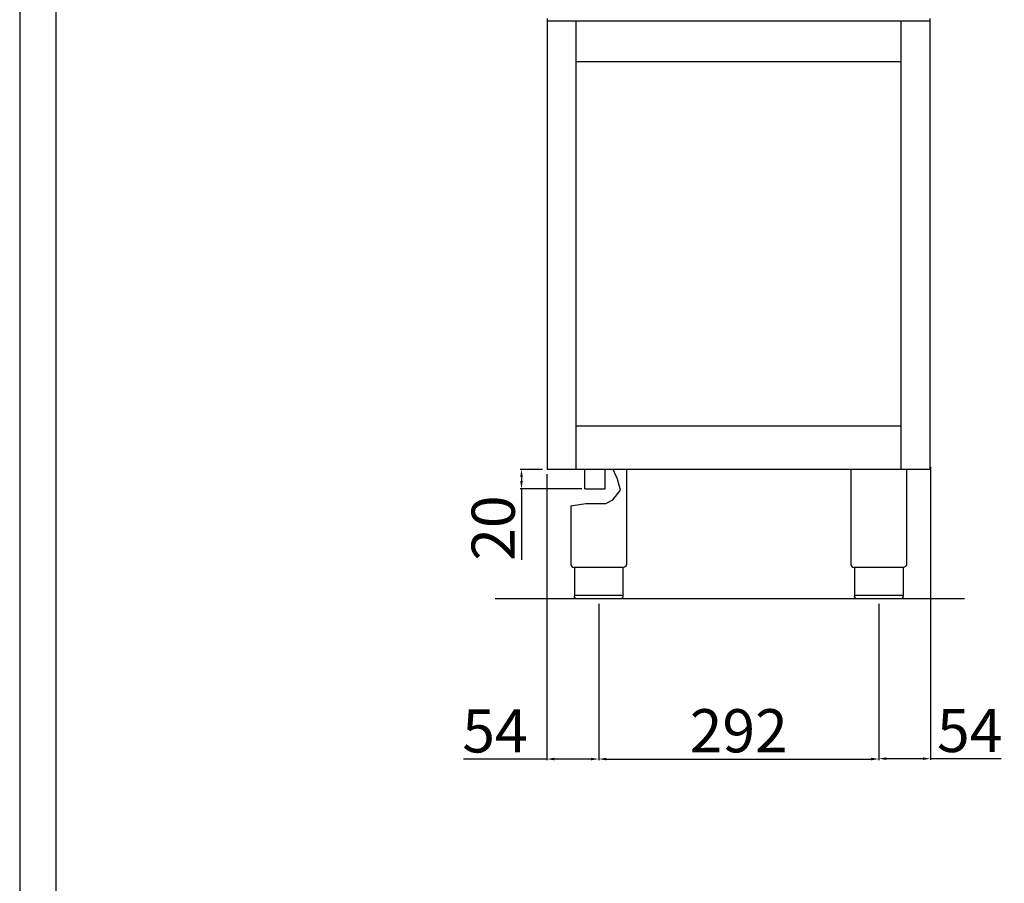
# Model space of a CAD drawing. Units: millimetres. Extents: x -55786 to -53140, y -14273 to -10531.
# Drawn here: x -55786 to -54759, y -12137 to -11237 of the extents above; entities that cross this region are included whole.
import ezdxf

# ---------------------------------------------------------------- set-up
doc = ezdxf.new("R2010")
doc.units = ezdxf.units.MM
doc.layers.add('QUOTE', color=3, linetype='Continuous')
doc.styles.get("Standard").update_dxf_attribs({"font": 'arial.ttf', "height": 45})
doc.dimstyles.new('ISO-25', dxfattribs={"dimtxt": 45, "dimasz": 8, "dimexe": 1.25, "dimexo": 5, "dimtad": 1, "dimtxsty": 'Standard', "dimcen": 2.5, "dimadec": 0, "dimazin": 0, "dimtfac": 1, "dimtmove": 0, "dimatfit": 3, "dimfxl": 1, "dimarcsym": 0})

# ---------------------------------------------------------------- blocks, each defined once
blk = doc.blocks.new('*D424')
at = {"color": 0, "lineweight": -2, "transparency": 16777216}
for p, q in [((-55182.2, -11846), (-55182.2, -12009.1)), ((-54890.2, -11846), (-54890.2, -12009.1)), ((-55174.2, -12007.8), (-54898.2, -12007.8))]:
    blk.add_line(p, q, dxfattribs=at)
at = {"color": 0, "transparency": 16777216}
for points in [[(-55174.2, -12006.5), (-55174.2, -12009.2), (-55182.2, -12007.8)], [(-54898.2, -12006.5), (-54898.2, -12009.2), (-54890.2, -12007.8)]]:
    blk.add_solid(points, dxfattribs=at)
at = {"layer": 'Defpoints', "color": 0, "transparency": 16777216}
for p in [(-55182.2, -11841), (-54890.2, -11841), (-54890.2, -12007.8)]:
    blk.add_point(p, dxfattribs=at)
at = {"color": 0, "transparency": 16777216, "insert": (-55036.2, -11984.2), "char_height": 45, "attachment_point": 5}
blk.add_mtext('292', dxfattribs=at)
blk = doc.blocks.new('*D425')
at = {"color": 0, "lineweight": -2, "transparency": 16777216}
for p, q in [((-55240.7, -11706), (-55263.9, -11706)), ((-55262.7, -11714), (-55262.7, -11718.1)), ((-55199.9, -11726.1), (-55263.9, -11726.1)), ((-55262.7, -11726.1), (-55262.7, -11800.4))]:
    blk.add_line(p, q, dxfattribs=at)
at = {"color": 0, "transparency": 16777216}
for points in [[(-55264, -11714), (-55261.3, -11714), (-55262.7, -11706)], [(-55264, -11718.1), (-55261.3, -11718.1), (-55262.7, -11726.1)]]:
    blk.add_solid(points, dxfattribs=at)
at = {"layer": 'Defpoints', "color": 0, "transparency": 16777216}
for p in [(-55235.7, -11706), (-55262.7, -11726.1), (-55194.9, -11726.1)]:
    blk.add_point(p, dxfattribs=at)
at = {"color": 0, "transparency": 16777216, "insert": (-55286.3, -11767.2), "char_height": 45, "attachment_point": 5, "rotation": 90}
blk.add_mtext('20', dxfattribs=at)
blk = doc.blocks.new('*D426')
at = {"color": 0, "lineweight": -2, "transparency": 16777216}
for p, q in [((-55236.3, -11711), (-55236.3, -12009.1)), ((-55182.2, -11846), (-55182.2, -12009.1)), ((-55236.3, -12007.8), (-55323.1, -12007.8)), ((-55190.2, -12007.8), (-55228.3, -12007.8))]:
    blk.add_line(p, q, dxfattribs=at)
at = {"color": 0, "transparency": 16777216}
for points in [[(-55228.3, -12006.5), (-55228.3, -12009.2), (-55236.3, -12007.8)], [(-55190.2, -12006.5), (-55190.2, -12009.2), (-55182.2, -12007.8)]]:
    blk.add_solid(points, dxfattribs=at)
at = {"layer": 'Defpoints', "color": 0, "transparency": 16777216}
for p in [(-55236.3, -11706), (-55182.2, -11841), (-55182.2, -12007.8)]:
    blk.add_point(p, dxfattribs=at)
at = {"color": 0, "transparency": 16777216, "insert": (-55290.3, -11984.3), "char_height": 45, "attachment_point": 5}
blk.add_mtext('54', dxfattribs=at)
blk = doc.blocks.new('*D353')
at = {"color": 0, "lineweight": -2, "transparency": 16777216}
for p, q in [((-54836.2, -11703.2), (-54836.2, -12008.7)), ((-54890.2, -11846.7), (-54890.2, -12008.7)), ((-54882.2, -12007.4), (-54844.2, -12007.4)), ((-54836.2, -12007.4), (-54762.7, -12007.4))]:
    blk.add_line(p, q, dxfattribs=at)
at = {"color": 0, "transparency": 16777216}
for points in [[(-54882.2, -12006.1), (-54882.2, -12008.8), (-54890.2, -12007.4)], [(-54844.2, -12006.1), (-54844.2, -12008.8), (-54836.2, -12007.4)]]:
    blk.add_solid(points, dxfattribs=at)
at = {"layer": 'Defpoints', "color": 0, "transparency": 16777216}
for p in [(-54836.2, -11698.2), (-54890.2, -11841.7), (-54836.2, -12007.4)]:
    blk.add_point(p, dxfattribs=at)
at = {"color": 0, "transparency": 16777216, "insert": (-54795.4, -11983.9), "char_height": 45, "attachment_point": 5}
blk.add_mtext('54', dxfattribs=at)

msp = doc.modelspace()

# ---------------------------------------------------------------- linework, layer by layer
at = {"color": 6}
for points in [[(-55785.8, -14273.5), (-53139.8, -14273.5), (-53139.8, -10531.3), (-55785.8, -10531.3)], [(-55748, -14235.7), (-53177.6, -14235.7), (-53177.6, -10695.1), (-55748, -10695.1)]]:
    msp.add_lwpolyline(points, close=True, dxfattribs=at)
at = {"layer": 'QUOTE', "color": 0}
for p, q in [((-55235.7, -11706), (-55235.7, -11236)), ((-54836.7, -11238.8), (-55235.7, -11238.8)), ((-55205.7, -11706), (-55205.7, -11238.8)), ((-54866.7, -11706), (-54866.7, -11238.8)), ((-54836.7, -11706), (-54836.7, -11236)), ((-55205.7, -11281), (-54866.7, -11281)), ((-54866.7, -11661), (-55205.7, -11661)), ((-54836.7, -11706), (-55235.7, -11706)), ((-55196.8, -11726.1), (-55196.8, -11706)), ((-55175.5, -11726.1), (-55175.5, -11706)), ((-55162.7, -11716.2), (-55167.2, -11706)), ((-55153.2, -11706.1), (-55153.2, -11805.1)), ((-54919.2, -11706.1), (-54919.2, -11805.1)), ((-54861.2, -11706), (-54861.2, -11805.1)), ((-55159.4, -11727.6), (-55162.7, -11716.2)), ((-55196.8, -11726.1), (-55175.5, -11726.1)), ((-55167.5, -11737.8), (-55159.4, -11727.6)), ((-55211.2, -11744.1), (-55195.7, -11741.5)), ((-55195.7, -11741.5), (-55174.8, -11741.5)), ((-55174.8, -11741.5), (-55167.5, -11737.8)), ((-55211.2, -11744.1), (-55211.2, -11805.1)), ((-55156.5, -11808.1), (-55207.9, -11808.1)), ((-55207.5, -11808.1), (-55207.5, -11838)), ((-55156.9, -11808.1), (-55156.9, -11838)), ((-54864.5, -11808.1), (-54915.9, -11808.1)), ((-54915.5, -11808.1), (-54915.5, -11838)), ((-54864.9, -11808.1), (-54864.9, -11838)), ((-54800.8, -11841), (-55290.2, -11841)), ((-55207.5, -11837), (-55156.9, -11837)), ((-55159.9, -11841), (-55204.5, -11841)), ((-54915.5, -11837), (-54864.9, -11837)), ((-54867.9, -11841), (-54912.5, -11841))]:
    msp.add_line(p, q, dxfattribs=at)
for centre in [(-55208.2, -11805.1), (-54916.2, -11805.1)]:
    msp.add_arc(centre, 3, 180, 275.7392, dxfattribs=at)
at = {"layer": 'QUOTE', "color": 0, "extrusion": (0, 0, -1)}
for centre, start, end in [((55156.2, -11805.1), 179.9999, 275.7393), ((54864.2, -11805.1), 179.9999, 275.7393), ((55204.5, -11838), 270, 0), ((54912.5, -11838), 270, 0)]:
    msp.add_arc(centre, 3, start, end, dxfattribs=at)
at = {"layer": 'QUOTE', "color": 0}
for points in [[(-55156.9, -11838), (-55156.9, -11838.2), (-55156.9, -11838.5), (-55157.1, -11839.1), (-55157.4, -11839.7), (-55158, -11840.4), (-55158.6, -11840.8), (-55159.2, -11841), (-55159.5, -11841), (-55159.7, -11841), (-55159.8, -11841), (-55159.9, -11841), (-55159.9, -11841), (-55159.9, -11841)], [(-54864.9, -11838), (-54864.9, -11838.2), (-54864.9, -11838.5), (-54865.1, -11839.1), (-54865.4, -11839.7), (-54866, -11840.4), (-54866.6, -11840.8), (-54867.2, -11841), (-54867.5, -11841), (-54867.7, -11841), (-54867.8, -11841), (-54867.9, -11841), (-54867.9, -11841), (-54867.9, -11841)]]:
    msp.add_open_spline(points, degree=3, knots=[0, 0, 0, 0, 0.432819, 1.009911, 1.875548, 2.45264, 3.606824, 4.039644, 4.328192, 4.472476, 4.616917, 4.66487, 4.71282, 4.71282, 4.71282, 4.71282], dxfattribs=at)

# ---------------------------------------------------------------- dimensions: what is measured, and where the dimension line sits
at = {"color": 3}
for base, p1, p2, picture, middle in [((-54836.2, -12007.4), (-54890.2, -11841.7), (-54836.2, -11698.2), '*D353', (-54795.4, -11983.9)), ((-54890.2, -12007.8), (-55182.2, -11841), (-54890.2, -11841), '*D424', (-55036.2, -11984.2))]:
    dim = msp.add_linear_dim(base=base, p1=p1, p2=p2, dimstyle='ISO-25', override={"dimtxt": 30, "dimdec": 0}, dxfattribs=at)
    dim.commit()
    dim.dimension.update_dxf_attribs({"geometry": picture, "text_midpoint": middle})
dim = msp.add_linear_dim(base=(-55182.2, -12007.8), p1=(-55236.3, -11706), p2=(-55182.2, -11841), dimstyle='ISO-25', override={"dimtxt": 30, "dimdec": 0}, dxfattribs=at)
dim.commit()
dim.dimension.update_dxf_attribs({"geometry": '*D426', "text_midpoint": (-55290.3, -12007.8), "dimtype": 160})
dim = msp.add_linear_dim(base=(-55262.7, -11726.1), p1=(-55235.7, -11706), p2=(-55194.9, -11726.1), angle=90, dimstyle='ISO-25', override={"dimtxt": 30, "dimdec": 0}, dxfattribs=at)
dim.commit()
dim.dimension.update_dxf_attribs({"geometry": '*D425', "text_midpoint": (-55286.3, -11767.2)})

doc.saveas('drawing.dxf')
